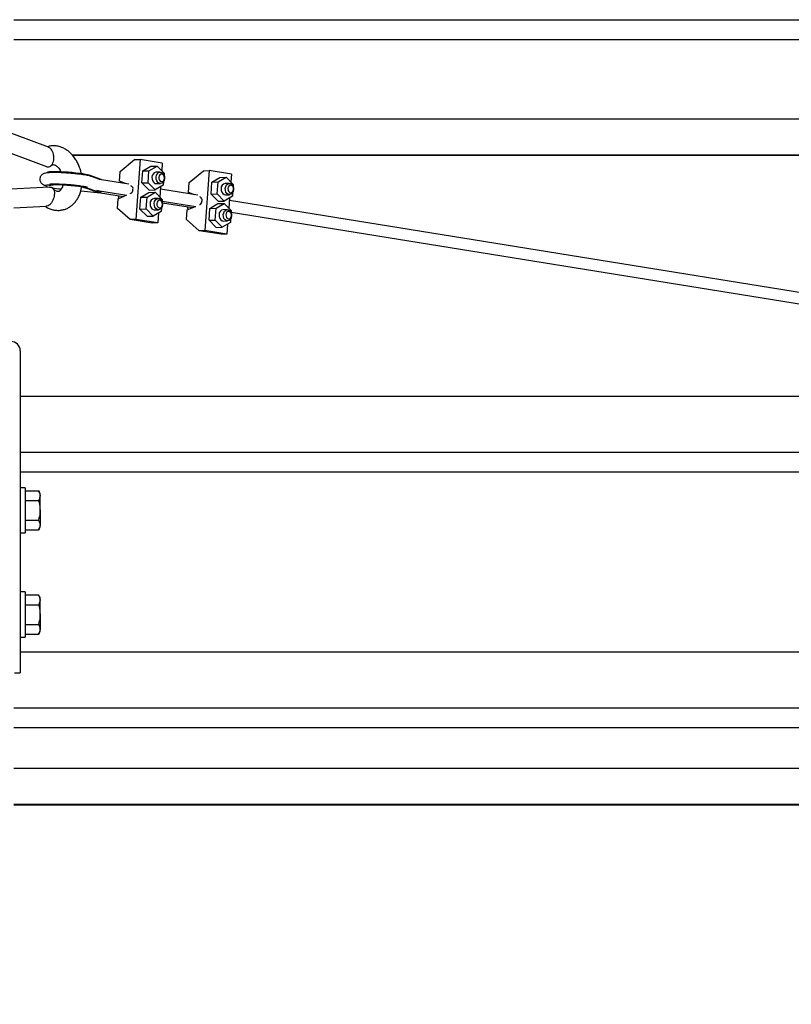
# Model space of a CAD drawing. Units: millimetres. Extents: x 13271 to 40442, y 48 to 14039.
# Drawn here: x 13848 to 14257, y 12183 to 12705 of the extents above; entities that cross this region are included whole.
import ezdxf

# ---------------------------------------------------------------- set-up
doc = ezdxf.new("R2010")
doc.units = ezdxf.units.MM

msp = doc.modelspace()

# ---------------------------------------------------------------- linework, layer by layer
at = {"color": 7, "linetype": 'Continuous', "lineweight": 25, "ltscale": 50}
for p, q in [((13845.1077681, 12705.1729115), (15610.1077538, 12705.1729115)), ((13845.1077681, 12694.7540196), (14635.1077299, 12694.7540196)), ((17560.1078015, 12652.5257977), (13845.1077681, 12652.5257977)), ((13863.598321, 12637.5554952), (13836.0309344, 12647.920266)), ((13825.8046847, 12641.0817059), (13862.4105196, 12627.3185166)), ((13863.5828238, 12638.0340012), (13862.8265601, 12637.8456506)), ((17560.1078015, 12633.4635171), (13876.1245947, 12633.4635171)), ((17560.1078015, 12633.1163796), (13876.4276247, 12633.1163796)), ((13901.5264254, 12624.7428807), (13909.164403, 12631.0099515)), ((13909.164403, 12631.0099515), (13912.1443968, 12631.0893449)), ((13912.1443968, 12631.0893449), (13909.7466212, 12599.319354)), ((13923.8545637, 12629.1960629), (13912.1443968, 12631.0893449)), ((13923.8545637, 12629.1960629), (13923.5450964, 12625.0955018)), ((13901.1368494, 12619.5804032), (13901.5264254, 12624.7428807)), ((13913.0618315, 12618.7056455), (13913.537715, 12625.0108632)), ((13913.537715, 12625.0108632), (13917.8008776, 12627.5125894)), ((13913.537715, 12625.0108632), (13916.7887907, 12625.0974091)), ((13916.3129073, 12618.7921914), (13916.7887907, 12625.0974091)), ((13916.7887907, 12625.0974091), (13921.0519533, 12627.5991353)), ((13917.8008776, 12627.5125894), (13921.0519533, 12627.5991353)), ((13922.7313738, 12624.3523511), (13920.4964381, 12624.2929849)), ((13921.0519533, 12627.5991353), (13924.8394709, 12623.7956437)), ((13924.8394709, 12623.7956437), (13924.7584086, 12622.7218064)), ((13938.1203394, 12618.8265237), (13945.758317, 12625.0935944)), ((13945.758317, 12625.0935944), (13948.7385493, 12625.1727494)), ((13948.7385493, 12625.1727494), (13946.3407736, 12593.4029969)), ((13960.4484778, 12623.2797059), (13948.7385493, 12625.1727494)), ((13960.4484778, 12623.2797059), (13960.1390105, 12619.1791448)), ((13862.2269373, 12617.6597032), (13862.1864062, 12617.1218308)), ((13891.5376406, 12620.399371), (13885.0712519, 12622.7275285)), ((13890.231822, 12620.6385049), (13886.2988692, 12622.0544728)), ((13906.0406428, 12618.0225762), (13891.5838938, 12620.360032)), ((13904.2803984, 12618.307248), (13901.1368494, 12619.5804032)), ((13901.9930106, 12619.2335042), (13901.7598372, 12618.7147054)), ((13913.0618315, 12618.7056455), (13916.3129073, 12618.7921914)), ((13916.8493491, 12614.9021539), (13913.0618315, 12618.7056455)), ((13920.1004248, 12614.9886998), (13916.3129073, 12618.7921914)), ((13920.6559401, 12618.2950887), (13922.8911143, 12618.3544549)), ((13924.5073538, 12619.3961057), (13924.3635874, 12617.4906644)), ((13937.7307635, 12613.6638078), (13938.1203394, 12618.8265237)), ((13949.655984, 12612.78905), (13950.131629, 12619.0942677)), ((13950.131629, 12619.0942677), (13954.3950301, 12621.5962323)), ((13950.131629, 12619.0942677), (13953.3827048, 12619.1808137)), ((13952.9068213, 12612.8755959), (13953.3827048, 12619.1808137)), ((13953.3827048, 12619.1808137), (13957.6461058, 12621.6827783)), ((13954.3950301, 12621.5962323), (13957.6461058, 12621.6827783)), ((13959.3255263, 12618.435994), (13957.0903521, 12618.3763894)), ((13957.6461058, 12621.6827783), (13961.4333849, 12617.8792867)), ((13961.4333849, 12617.8792867), (13961.3523226, 12616.805211)), ((13864.3297892, 12616.4480599), (13826.5781145, 12614.4107732)), ((13880.6419115, 12614.4641789), (13891.0131197, 12613.4497079)), ((13883.6233359, 12615.9595403), (13889.535163, 12613.8311776)), ((13891.0131197, 12613.4497079), (13884.546731, 12615.7778653)), ((13890.6261664, 12614.4367608), (13905.0829153, 12612.0995435)), ((13891.0820227, 12614.3630895), (13891.0131197, 12613.4497079)), ((13891.0155039, 12613.4811791), (13903.2504301, 12611.5030202)), ((13906.9015723, 12613.0794438), (13907.177661, 12613.1986531)), ((13907.4656706, 12617.0171651), (13907.206748, 12617.1220693)), ((13912.4886732, 12611.1115369), (13916.7520743, 12613.613263)), ((13915.739749, 12611.1980828), (13920.00315, 12613.699809)), ((13916.7520743, 12613.613263), (13920.00315, 12613.699809)), ((13916.8493491, 12614.9021539), (13920.1004248, 12614.9886998)), ((13920.00315, 12613.699809), (13923.7904291, 12609.8963174)), ((13924.3635874, 12617.4906644), (13920.1004248, 12614.9886998)), ((13922.9066115, 12616.6354569), (13922.4960547, 12611.1961755)), ((13942.6345568, 12612.1062192), (13922.8067141, 12615.311757)), ((13940.8743124, 12612.3906526), (13937.7307635, 12613.6638078)), ((13938.587163, 12613.3171472), (13938.3537512, 12612.7983483)), ((13949.655984, 12612.78905), (13952.9068213, 12612.8755959)), ((13953.4432631, 12608.9857968), (13949.655984, 12612.78905)), ((13956.6943388, 12609.0723428), (13952.9068213, 12612.8755959)), ((13957.2500925, 12612.3784932), (13959.4850283, 12612.4380979)), ((13961.1015063, 12613.4797486), (13960.9575014, 12611.5740689)), ((13900.045846, 12605.1248464), (13900.435422, 12610.2875623)), ((13900.435422, 12610.2875623), (13904.7548514, 12612.1524724)), ((13912.0127898, 12604.8063191), (13912.4886732, 12611.1115369)), ((13912.4886732, 12611.1115369), (13915.739749, 12611.1980828)), ((13915.2638655, 12604.8928651), (13915.739749, 12611.1980828)), ((13921.6823321, 12610.4530248), (13919.4473963, 12610.3936585)), ((13923.7904291, 12609.8963174), (13923.7093668, 12608.8224801)), ((13923.7291556, 12609.0847405), (13941.6770678, 12606.182948)), ((13923.8974791, 12608.1649217), (13939.8445826, 12605.5864247)), ((13943.4957247, 12607.1630868), (13943.771575, 12607.2822961)), ((13944.0598231, 12611.1005696), (13943.8009005, 12611.2054738)), ((13949.0828257, 12605.1949414), (13953.3459883, 12607.6966676)), ((13952.333663, 12605.2814874), (13956.5970641, 12607.7832135)), ((13953.3459883, 12607.6966676), (13956.5970641, 12607.7832135)), ((13953.4432631, 12608.9857968), (13956.6943388, 12609.0723428)), ((13956.5970641, 12607.7832135), (13960.3845816, 12603.9799603)), ((13960.9575014, 12611.5740689), (13956.6943388, 12609.0723428)), ((13959.5005255, 12610.7190999), (13959.0899687, 12605.2798184)), ((16585.1077776, 12184.8739537), (13959.4006281, 12609.3953999)), ((13845.1077681, 12605.3961667), (13862.3814326, 12606.3283833)), ((13862.7497893, 12606.3798818), (13862.3802405, 12606.3884648)), ((13906.7666273, 12599.2399606), (13900.045846, 12605.1248464)), ((13912.0127898, 12604.8063191), (13915.2638655, 12604.8928651)), ((13915.8003073, 12601.0028275), (13912.0127898, 12604.8063191)), ((13919.0513831, 12601.0893735), (13915.2638655, 12604.8928651)), ((13923.3145457, 12603.5910996), (13919.0513831, 12601.0893735)), ((13919.6068983, 12604.3957623), (13921.8420725, 12604.4551286)), ((13921.8575697, 12602.7361306), (13921.4567881, 12597.426072)), ((13923.4583121, 12605.4967793), (13923.3145457, 12603.5910996)), ((13936.6397601, 12599.2082509), (13937.029336, 12604.3709668)), ((13937.029336, 12604.3709668), (13941.3487654, 12606.2361154)), ((13948.6069422, 12598.8897237), (13949.0828257, 12605.1949414)), ((13949.0828257, 12605.1949414), (13952.333663, 12605.2814874)), ((13951.858018, 12598.9762696), (13952.333663, 12605.2814874)), ((13958.2764845, 12604.5366677), (13956.0413103, 12604.4770631)), ((13960.3845816, 12603.9799603), (13960.3035193, 12602.9058846)), ((13960.323308, 12603.1683835), (16584.0766212, 12178.9626035)), ((13909.7466212, 12599.319354), (13906.7666273, 12599.2399606)), ((13918.4767943, 12597.3466786), (13906.7666273, 12599.2399606)), ((13921.4567881, 12597.426072), (13909.7466212, 12599.319354)), ((13915.8003073, 12601.0028275), (13919.0513831, 12601.0893735)), ((13921.4567881, 12597.426072), (13918.4767943, 12597.3466786)), ((13943.3605414, 12593.3236035), (13936.6397601, 12599.2082509)), ((13948.6069422, 12598.8897237), (13951.858018, 12598.9762696)), ((13952.3942213, 12595.0864705), (13948.6069422, 12598.8897237)), ((13955.6452971, 12595.1730164), (13951.858018, 12598.9762696)), ((13959.9086981, 12597.6747426), (13955.6452971, 12595.1730164)), ((13956.2010508, 12598.4791669), (13958.436225, 12598.5387715)), ((13958.4514838, 12596.8197736), (13958.0509405, 12591.509715)), ((13960.0524645, 12599.5804223), (13959.9086981, 12597.6747426)), ((13946.3407736, 12593.4029969), (13943.3605414, 12593.3236035)), ((13955.0707083, 12591.4303216), (13943.3605414, 12593.3236035)), ((13958.0509405, 12591.509715), (13946.3407736, 12593.4029969)), ((13952.3942213, 12595.0864705), (13955.6452971, 12595.1730164)), ((13958.0509405, 12591.509715), (13955.0707083, 12591.4303216)), ((13848.6077528, 12529.653922), (13848.6077528, 12505.0338658)), ((14564.7914152, 12505.4384622), (13848.6077528, 12505.4384622)), ((13848.6077528, 12505.0338658), (13848.6077528, 12493.4493455)), ((13848.6077528, 12493.4493455), (13848.6077528, 12478.5667809)), ((13848.6077528, 12478.5667809), (13848.6077528, 12442.9222497)), ((13848.6077528, 12475.9572896), (14747.1357327, 12475.9572896)), ((13848.6077528, 12465.5383977), (14635.1077299, 12465.5383977)), ((13851.1078101, 12457.1432027), (13848.6077528, 12457.1432027)), ((13851.1078101, 12457.1432027), (13851.1078101, 12445.1433572)), ((13851.1078101, 12455.5355462), (13858.2539301, 12455.5355462)), ((13859.0578776, 12454.1431817), (13858.2539301, 12455.5355462)), ((13859.0578776, 12452.9374989), (13859.0578776, 12454.1431817)), ((13859.0578776, 12445.1433572), (13859.0578776, 12452.9374989)), ((13851.1078101, 12450.3394517), (13858.2539301, 12450.3394517)), ((13848.6077528, 12442.9222497), (13848.6077528, 12365.0785836)), ((13851.1078101, 12445.1433572), (13851.1078101, 12433.1432733)), ((13859.0578776, 12445.1433572), (13859.0578776, 12437.348977)), ((13851.1078101, 12439.9470242), (13858.2539301, 12439.9470242)), ((13858.2539301, 12434.7509297), (13859.0578776, 12436.1432942)), ((13859.0578776, 12436.1432942), (13859.0578776, 12437.348977)), ((13848.6077528, 12433.1432733), (13851.1078101, 12433.1432733)), ((13851.1078101, 12434.7509297), (13858.2539301, 12434.7509297)), ((13851.1078101, 12401.913062), (13848.6077528, 12401.913062)), ((13851.1078101, 12401.913062), (13851.1078101, 12389.9129781)), ((13851.1078101, 12400.3051671), (13858.2539301, 12400.3051671)), ((13859.0578776, 12398.913041), (13858.2539301, 12400.3051671)), ((13859.0578776, 12397.7071198), (13859.0578776, 12398.913041)), ((13851.1078101, 12395.1090726), (13858.2539301, 12395.1090726)), ((13859.0578776, 12389.9129781), (13859.0578776, 12397.7071198)), ((13851.1078101, 12389.9129781), (13851.1078101, 12377.9128941)), ((13859.0578776, 12389.9129781), (13859.0578776, 12382.1188363)), ((13851.1078101, 12384.7168836), (13858.2539301, 12384.7168836)), ((13848.6077528, 12377.9128941), (13851.1078101, 12377.9128941)), ((13851.1078101, 12379.5205506), (13858.2539301, 12379.5205506)), ((13858.2539301, 12379.5205506), (13859.0578776, 12380.9129151)), ((13859.0578776, 12380.9129151), (13859.0578776, 12382.1188363)), ((15402.5356512, 12369.9928674), (13848.6077528, 12369.9928674)), ((13848.6077528, 12365.0785836), (13848.6077528, 12358.9860352)), ((13845.6077319, 12358.9860352), (13848.6077528, 12358.9860352)), ((13845.1077681, 12340.5116948), (15584.8798495, 12340.5116948)), ((13845.1077681, 12330.0928029), (14635.1077299, 12330.0928029)), ((15610.1077538, 12308.2441243), (13845.1077681, 12308.2441243)), ((15610.1077538, 12289.1818437), (13845.1077681, 12289.1818437)), ((15610.1077538, 12288.8347062), (13845.1077681, 12288.8347062))]:
    msp.add_line(p, q, dxfattribs=at)
at = {"color": 7, "linetype": 'Continuous', "lineweight": 25, "ltscale": 50, "flags": 128}
for points in [[(13885.0712519, 12622.7275285), (13884.2501383, 12622.9671391), (13883.1014376, 12623.2146176), (13881.6625815, 12623.4616193), (13879.9800616, 12623.7005147), (13878.1087141, 12623.9231976), (13876.1098128, 12624.1225156), (13874.0477305, 12624.2920312), (13871.9901781, 12624.4262608), (13870.0036745, 12624.520913), (13868.1530695, 12624.5726499), (13866.4984446, 12624.5798024), (13865.0934439, 12624.5426091), (13863.9843207, 12624.4615468), (13863.2065993, 12624.3399533), (13862.7857905, 12624.1811665), (13862.710927, 12624.071494)], [(13920.6156473, 12621.7085275), (13920.8249789, 12622.7058324), (13921.273921, 12623.5398206), (13921.9081145, 12624.1103562), (13922.6512652, 12624.348298), (13923.4139662, 12624.2250356), (13924.1037112, 12623.755351), (13924.6377688, 12622.9959878), (13924.9512892, 12622.0384988), (13925.0068407, 12620.9985169)], [(13924.9522429, 12621.1348924), (13924.8983603, 12621.9126138), (13924.6296625, 12622.6083192), (13924.1871577, 12623.1154355), (13923.6383181, 12623.3571919), (13923.0668288, 12623.2966336), (13922.559474, 12622.9428204), (13922.1935015, 12622.3501119), (13922.0247012, 12621.6081532)], [(13884.546731, 12615.7778653), (13883.7256174, 12616.017476), (13882.5769167, 12616.2649545), (13881.1380606, 12616.5119561), (13879.4555407, 12616.7508515), (13877.5841933, 12616.9735345), (13875.5852919, 12617.1728524), (13873.523448, 12617.342368), (13871.4656573, 12617.4765977), (13869.4791537, 12617.5712499), (13867.6285487, 12617.6229867), (13865.9739237, 12617.6301392), (13864.5691614, 12617.5929459), (13863.4597998, 12617.5118836), (13862.6820784, 12617.3902902), (13862.2612696, 12617.2315034), (13862.2112017, 12617.0412454), (13862.5333052, 12616.8254765), (13863.2170897, 12616.5911111), (13863.8822775, 12616.4239797)], [(13918.3804732, 12621.6489228), (13918.4360247, 12620.608941), (13918.7497835, 12619.651452), (13919.2836027, 12618.8920888), (13919.9735861, 12618.4224042), (13920.6559401, 12618.2950887)], [(13925.0068407, 12620.9985169), (13924.7975092, 12620.001212), (13924.3488055, 12619.1669854), (13923.7143736, 12618.5966882), (13922.9712229, 12618.3587464), (13922.2085219, 12618.4820088), (13921.5187769, 12618.951455), (13920.9847193, 12619.7108182), (13920.6711989, 12620.6683072), (13920.6156473, 12621.7085275)], [(13922.0247012, 12621.6081532), (13922.0788222, 12620.8301934), (13922.3475199, 12620.1347264), (13922.7900248, 12619.6276101), (13923.3386259, 12619.3858537), (13923.9103537, 12619.446412), (13924.4177084, 12619.8002252), (13924.7836809, 12620.3929337), (13924.9522429, 12621.1348924)], [(13957.2095614, 12615.791932), (13957.4188929, 12616.7892369), (13957.8678351, 12617.6234635), (13958.5020285, 12618.1939992), (13959.2454176, 12618.4317025), (13960.0078802, 12618.3084401), (13960.6978636, 12617.8389939), (13961.2316828, 12617.0796307), (13961.5454417, 12616.1221417), (13961.6009932, 12615.0819215)], [(13954.9746256, 12615.7325658), (13955.0301772, 12614.6923455), (13955.3436976, 12613.7348565), (13955.8777552, 12612.9754933), (13956.5675001, 12612.5060471), (13957.2500925, 12612.3784932)], [(13961.6009932, 12615.0819215), (13961.3916617, 12614.0846166), (13960.9427195, 12613.2506284), (13960.3085261, 12612.6800927), (13959.5651369, 12612.442151), (13958.8026743, 12612.5654134), (13958.112691, 12613.035098), (13957.5788718, 12613.7944611), (13957.2651129, 12614.7519502), (13957.2095614, 12615.791932)], [(13961.5463953, 12615.2182969), (13961.4922743, 12615.9962567), (13961.2235766, 12616.6917237), (13960.7813101, 12617.19884), (13960.2324705, 12617.4405965), (13959.6609812, 12617.3800382), (13959.1536265, 12617.0264634), (13958.787654, 12616.4335164), (13958.6188536, 12615.6917962)], [(13958.6188536, 12615.6917962), (13958.6729746, 12614.9138364), (13958.9416724, 12614.2183694), (13959.3839388, 12613.7110146), (13959.9327784, 12613.4694966), (13960.5042677, 12613.5300549), (13961.0116225, 12613.8836297), (13961.377595, 12614.4765767), (13961.5463953, 12615.2182969)], [(13917.3314314, 12607.7495965), (13917.386983, 12606.7096147), (13917.7007418, 12605.7521256), (13918.2347994, 12604.9927625), (13918.9245444, 12604.5230779), (13919.6068983, 12604.3957623)], [(13919.5666056, 12607.8092011), (13919.7759371, 12608.8062676), (13920.2248793, 12609.6404942), (13920.8590727, 12610.2110299), (13921.6024618, 12610.4489716), (13922.3649245, 12610.3257092), (13923.0546694, 12609.8560246), (13923.588727, 12609.0966615), (13923.9024859, 12608.1391725), (13923.957799, 12607.0991906)], [(13923.957799, 12607.0991906), (13923.7487059, 12606.1018857), (13923.2997637, 12605.2676591), (13922.6653319, 12604.6971234), (13921.9221812, 12604.4591817), (13921.1597185, 12604.5826825), (13920.4697352, 12605.0521287), (13919.935916, 12605.8114919), (13919.6221571, 12606.7689809), (13919.5666056, 12607.8092011)], [(13923.9034396, 12607.235566), (13923.8493185, 12608.0132874), (13923.5806208, 12608.7087544), (13923.1381159, 12609.2161092), (13922.5895148, 12609.4578656), (13922.017787, 12609.3973073), (13921.5104323, 12609.0434941), (13921.1444598, 12608.4505471), (13920.9758978, 12607.7088269)], [(13920.9758978, 12607.7088269), (13921.0297804, 12606.9308671), (13921.2984782, 12606.2354001), (13921.740983, 12605.7282838), (13922.2898226, 12605.4865273), (13922.8613119, 12605.5470857), (13923.3686667, 12605.9006604), (13923.7346392, 12606.4936074), (13923.9034396, 12607.235566)], [(13956.1607581, 12601.8926057), (13956.3698511, 12602.8899106), (13956.8187933, 12603.7241372), (13957.4532252, 12604.2944344), (13958.1963759, 12604.5323762), (13958.9588385, 12604.4091138), (13959.6488219, 12603.9394292), (13960.1826411, 12603.1803044), (13960.4963999, 12602.2228154), (13960.5519514, 12601.1825952)], [(13960.4973536, 12601.3189706), (13960.4432326, 12602.0969304), (13960.1745348, 12602.7923974), (13959.7322684, 12603.2995137), (13959.1834288, 12603.5412702), (13958.6119395, 12603.4807118), (13958.1045847, 12603.1271371), (13957.7386122, 12602.5341901), (13957.5698119, 12601.7922315)], [(13953.9255839, 12601.8332395), (13953.9811354, 12600.7930192), (13954.2946558, 12599.8355302), (13954.8287135, 12599.076167), (13955.5184584, 12598.6064824), (13956.2010508, 12598.4791669)], [(13960.5519514, 12601.1825952), (13960.3426199, 12600.1852902), (13959.8936777, 12599.351302), (13959.2594843, 12598.7807664), (13958.5160952, 12598.5428246), (13957.7536326, 12598.666087), (13957.0638876, 12599.1357716), (13956.52983, 12599.8951348), (13956.2160712, 12600.8526238), (13956.1607581, 12601.8926057)], [(13957.5698119, 12601.7922315), (13957.6239329, 12601.0145101), (13957.8926306, 12600.3190431), (13958.3348971, 12599.8116883), (13958.8837366, 12599.5701703), (13959.455226, 12599.6307286), (13959.9625807, 12599.9843034), (13960.3285532, 12600.5772504), (13960.4973536, 12601.3189706)]]:
    msp.add_lwpolyline(points, dxfattribs=at)
at = {"color": 7, "linetype": 'Continuous', "lineweight": 25, "ltscale": 2500}
for centre, radius, start, end in [((13920.9007001, 12621.8007627), 2.5247968, 99.213666744, 183.447817645), ((13957.4923445, 12615.8862244), 2.5224035, 99.170261262, 183.492481321), ((13877.4347778, 12688.1131935), 72.9851833, 260.40138264, 264.408269256), ((13906.0323108, 12615.1608757), 2.2720354, 300.272128213, 359.325645183), ((13906.5195082, 12615.4676243), 1.8155715, 349.415655474, 58.591413889), ((13919.8516583, 12607.9014364), 2.5247968, 99.213666744, 183.447817645), ((13942.6269428, 12609.244104), 2.2713153, 300.26175864, 359.329877274), ((13943.1146036, 12609.5516746), 1.814529, 349.388760595, 58.606200211), ((13956.4433028, 12601.9868981), 2.5224035, 99.170261262, 183.492481321), ((13843.6456723, 12529.6158986), 4.9622262, 0.439036957, 90.436405259)]:
    msp.add_arc(centre, radius, start, end, dxfattribs=at)
msp.add_ellipse((13891.2753375, 12616.924489), major_axis=(5.2347369, -1.1791779), ratio=0.645383608, start_param=4.521550047, end_param=4.8071593833, dxfattribs=at)
at = {"color": 7, "linetype": 'Continuous', "lineweight": 25, "ltscale": 50}
for points, knots in [([(13866.2848215, 12633.2312974), (13866.2839492, 12633.2372581), (13866.2171968, 12633.6933973), (13865.9938224, 12634.701263), (13865.3775757, 12636.0490214), (13864.5319897, 12637.1009157), (13863.8735884, 12637.3902431), (13863.5816317, 12637.5185403)], [0, 0, 0, 0, 0.0029867214, 0.2285551028, 0.5106828896, 0.7830207781, 1, 1, 1, 1]), ([(13880.911563, 12623.5591325), (13880.8931764, 12623.6858715), (13880.7619423, 12624.5904723), (13880.2767302, 12626.2358195), (13879.4512536, 12628.4430561), (13878.3715955, 12630.5236727), (13877.0797626, 12632.4421814), (13875.5844333, 12634.157655), (13873.9102421, 12635.6280833), (13872.0895431, 12636.8147292), (13870.1652804, 12637.6828043), (13868.1852607, 12638.218983), (13866.2078398, 12638.391484), (13864.6577295, 12638.3244272), (13863.8096844, 12638.0952961), (13863.5828238, 12638.0340012)], [0, 0, 0, 0, 0.01427780632, 0.10190798428, 0.18980568304, 0.27804141838, 0.36667050179, 0.45563877067, 0.54459833595, 0.63300215739, 0.72016516435, 0.80550379686, 0.88881456136, 0.97025676983, 1, 1, 1, 1]), ([(13863.801692, 12627.1952542), (13864.149227, 12627.3269086), (13864.8437289, 12627.5900023), (13865.6386709, 12628.6115021), (13866.188537, 12629.9953026), (13866.4043197, 12631.5413977), (13866.3614899, 12632.649987), (13866.294752, 12633.1578726), (13866.2856169, 12633.2254166), (13866.2848215, 12633.2312974)], [0, 0, 0, 0, 0.1942211279, 0.3881247732, 0.5908775117, 0.8100905867, 0.9747202924, 0.9977989785, 1, 1, 1, 1]), ([(13864.9654131, 12627.8337392), (13864.9929666, 12627.8610917), (13865.1790732, 12628.0458412), (13865.4676675, 12628.2223276), (13865.6846539, 12628.2828723), (13865.7924872, 12628.3129605)], [0, 0, 0, 0, 0.0803912099, 0.5429923381, 1, 1, 1, 1]), ([(13865.7924872, 12628.3129605), (13865.807085, 12628.3181602), (13865.9560106, 12628.3712063), (13866.2258685, 12628.3588707), (13866.7769454, 12628.2410341), (13867.4425575, 12627.9196817), (13868.2060451, 12627.3534592), (13868.9975066, 12626.5088739), (13869.68499, 12625.5501895), (13870.0383954, 12624.8116477), (13870.1889258, 12624.4970712)], [0, 0, 0, 0, 0.0197758134, 0.201750889, 0.3472480301, 0.4817193087, 0.6238977285, 0.761449826, 0.8983913028, 1, 1, 1, 1]), ([(13886.2988692, 12622.0544728), (13886.1258976, 12622.1127395), (13885.612527, 12622.2856719), (13884.6756391, 12622.5137452), (13883.3296136, 12622.780681), (13881.7866578, 12623.0304), (13880.045888, 12623.2678175), (13878.1874721, 12623.4840803), (13876.2424819, 12623.6768009), (13874.2516675, 12623.8425234), (13872.2603816, 12623.9782797), (13870.3148373, 12624.0798768), (13868.4600512, 12624.1460569), (13866.7365356, 12624.1732107), (13865.1763761, 12624.1609713), (13863.7979292, 12624.1060954), (13862.5692693, 12623.992741), (13861.6843966, 12623.8407658), (13860.8672002, 12623.5517277), (13860.2226407, 12623.179052), (13859.6257125, 12622.6249202), (13859.1556663, 12621.8591175), (13858.9125093, 12620.9277539), (13858.9704456, 12619.9779186), (13859.2810062, 12619.154727), (13859.719891, 12618.5316661), (13860.2125196, 12618.0804185), (13860.7132404, 12617.7582943), (13861.2663941, 12617.5001876), (13861.7231348, 12617.3275253), (13862.089511, 12617.2345886), (13862.1928435, 12617.2083768)], [0, 0, 0, 0, 0.02457345189, 0.07293272581, 0.11790044729, 0.16522408806, 0.2109900945, 0.2560863787, 0.30086517636, 0.34549320058, 0.39008304895, 0.43470165571, 0.47942237755, 0.52435763941, 0.56971003333, 0.61588390114, 0.66393454502, 0.7180203237, 0.7439678282, 0.76438506411, 0.78528426681, 0.80692217304, 0.8291828338, 0.85301105676, 0.87356214284, 0.89244759755, 0.91093640188, 0.93055447843, 0.95396604404, 0.98701661176, 1, 1, 1, 1]), ([(13862.4279242, 12627.3583325), (13862.5143002, 12627.3113784), (13862.9638979, 12627.066976), (13863.42731, 12627.137931), (13863.801692, 12627.1952542)], [0, 0, 0, 0, 0.1921183593, 1, 1, 1, 1]), ([(13863.7630682, 12617.4620541), (13863.7580276, 12617.4608609), (13863.738766, 12617.4563011), (13863.9505081, 12617.4941772), (13864.4078514, 12617.538843), (13865.1130747, 12617.5832001), (13865.7545442, 12617.5948355), (13866.0578471, 12617.6003369)], [0, 0, 0, 0, 0.0667112841, 0.2549209774, 0.4861398739, 0.7570340475, 1, 1, 1, 1]), ([(13864.2205935, 12618.1064996), (13864.2902765, 12618.1118351), (13864.6191568, 12618.137017), (13865.46886, 12618.1624284), (13866.7619646, 12618.172388), (13868.3080401, 12618.1470291), (13870.0237375, 12618.086736), (13871.858142, 12617.9913725), (13873.7514655, 12617.862904), (13875.6468844, 12617.7061321), (13877.4873178, 12617.5242833), (13879.2171183, 12617.3242074), (13880.7827796, 12617.1123942), (13882.1311234, 12616.8971958), (13883.1699425, 12616.6979289), (13883.8639063, 12616.5348424), (13884.1735874, 12616.4419218), (13884.2503283, 12616.4148499), (13884.2663508, 12616.4091977)], [0, 0, 0, 0, 0.0174648759, 0.0824283868, 0.1513927277, 0.2225427809, 0.2948484815, 0.367777516, 0.4410184708, 0.5143821134, 0.5877097392, 0.6608081241, 0.7334847434, 0.8053809774, 0.8758511871, 0.9354884892, 0.986530891, 1, 1, 1, 1]), ([(13891.5838938, 12620.360032), (13891.4196334, 12620.3875712), (13890.9996152, 12620.4579898), (13890.5348047, 12620.5540335), (13890.2609546, 12620.6283477), (13890.2432579, 12620.6346995), (13890.2373057, 12620.6368359)], [0, 0, 0, 0, 0.2270804147, 0.5806507592, 0.8589526258, 1, 1, 1, 1]), ([(13864.3309813, 12616.3910779), (13864.5538874, 12616.4054672), (13865.1226978, 12616.4421859), (13865.8352862, 12615.930661), (13866.4260568, 12614.9668422), (13866.6855052, 12613.6911375), (13866.674971, 12612.6822649), (13866.6248801, 12612.1975065), (13866.617576, 12612.1328428), (13866.6169386, 12612.1272)], [0, 0, 0, 0, 0.1342519197, 0.3425831456, 0.5604332078, 0.7959405299, 0.9728210901, 0.9976282551, 1, 1, 1, 1]), ([(13868.8840609, 12614.1694936), (13868.782972, 12614.1474957), (13868.5739561, 12614.1020119), (13868.1256006, 12614.1712339), (13867.5204248, 12614.3992125), (13866.8080001, 12614.8635914), (13866.234445, 12615.3535296), (13865.9237407, 12615.737982), (13865.8697348, 12615.8048066)], [0, 0, 0, 0, 0.1941145269, 0.4013599101, 0.590324528, 0.7699044739, 0.9600053688, 1, 1, 1, 1]), ([(13871.0877638, 12617.4851808), (13871.0722937, 12617.3888031), (13870.9890891, 12616.8704448), (13870.6962972, 12616.1017485), (13870.2617353, 12615.2533038), (13869.7928769, 12614.6734918), (13869.3586237, 12614.3328714), (13869.0940353, 12614.1904032), (13868.9278577, 12614.1738549), (13868.8840609, 12614.1694936)], [0, 0, 0, 0, 0.0387332801, 0.2083233717, 0.3778674084, 0.5496608461, 0.7293786134, 0.9286765784, 1, 1, 1, 1]), ([(13871.0670214, 12604.434863), (13871.3921991, 12604.5001227), (13872.3333694, 12604.6890057), (13873.7975204, 12605.3340646), (13875.4163054, 12606.3203613), (13876.8743246, 12607.5778901), (13878.1584388, 12609.0698222), (13879.2525917, 12610.7826849), (13880.1284057, 12612.6959274), (13880.7539277, 12614.6132485), (13880.9672675, 12615.9245204), (13881.0612898, 12616.5024194)], [0, 0, 0, 0, 0.0616155304, 0.1783354651, 0.2947456862, 0.4119463354, 0.5308415939, 0.6519982128, 0.7755116678, 0.9010643218, 1, 1, 1, 1]), ([(13881.4959269, 12616.4213571), (13881.7583981, 12616.3766277), (13882.3655048, 12616.2731667), (13883.0241282, 12616.1291528), (13883.4848441, 12616.0072029), (13883.583357, 12615.9732992), (13883.6233359, 12615.9595403)], [0, 0, 0, 0, 0.2348383616, 0.543190771, 0.8146156369, 1, 1, 1, 1]), ([(13888.9038306, 12614.7884282), (13889.1730121, 12614.7213044), (13889.6787958, 12614.5951808), (13890.3242346, 12614.4872501), (13890.6261664, 12614.4367608)], [0, 0, 0, 0, 0.53220694202, 1, 1, 1, 1]), ([(13866.6169386, 12612.1272), (13866.6163051, 12612.1214785), (13866.5677141, 12611.6826326), (13866.3694311, 12610.6795057), (13865.8029795, 12609.17489), (13864.9306486, 12607.808124), (13863.8766632, 12606.7809205), (13863.1254941, 12606.5135899), (13862.7497893, 12606.3798818)], [0, 0, 0, 0, 0.0022574866, 0.1731526773, 0.386920352, 0.593253265, 0.7965615265, 1, 1, 1, 1]), ([(13900.5815726, 12611.9345578), (13900.5900169, 12611.7424344), (13900.6125122, 12611.2306273), (13900.7428632, 12610.7534576), (13900.8242827, 12610.4554089)], [0, 0, 0, 0, 0.3753824139, 1, 1, 1, 1]), ([(13861.7186289, 12606.2926206), (13861.9412892, 12606.1362484), (13862.7522608, 12605.5667107), (13864.2819726, 12604.8932508), (13866.250437, 12604.3006226), (13868.2330928, 12604.0866324), (13869.8547541, 12604.1292856), (13870.7737435, 12604.3609361), (13871.0670214, 12604.434863)], [0, 0, 0, 0, 0.0807283491, 0.2940282561, 0.5030474616, 0.7071086893, 0.9065293336, 1, 1, 1, 1]), ([(13937.1754866, 12606.0179624), (13937.1839317, 12605.8258365), (13937.2064302, 12605.3139993), (13937.3367773, 12604.8368547), (13937.4181967, 12604.5388135)], [0, 0, 0, 0, 0.3753651175, 1, 1, 1, 1]), ([(13858.2539301, 12455.5355462), (13858.4785744, 12455.1135811), (13858.9319837, 12454.2619103), (13859.0156594, 12453.3816362), (13859.0578776, 12452.9374989)], [0, 0, 0, 0, 0.4954556797, 1, 1, 1, 1]), ([(13859.0578776, 12452.9374989), (13859.0568626, 12452.8759087), (13859.0491761, 12452.4094611), (13858.8742087, 12451.5302725), (13858.4619502, 12450.7388121), (13858.2539301, 12450.3394517)], [0, 0, 0, 0, 0.0700844091, 0.5307770334, 1, 1, 1, 1]), ([(13858.2539301, 12450.3394517), (13858.3472069, 12450.0073302), (13858.8222235, 12448.3159854), (13858.9528786, 12446.5569661), (13859.0578776, 12445.1433572)], [0, 0, 0, 0, 0.1963653076, 1, 1, 1, 1]), ([(13859.0578776, 12445.1433572), (13859.0498062, 12444.7559338), (13859.0131793, 12442.9978622), (13858.5865465, 12441.2835535), (13858.2539301, 12439.9470242)], [0, 0, 0, 0, 0.2203683538, 1, 1, 1, 1]), ([(13858.2539301, 12439.9470242), (13858.4785744, 12439.5251763), (13858.9319865, 12438.673737), (13859.0156602, 12437.7932329), (13859.0578776, 12437.348977)], [0, 0, 0, 0, 0.4954526941, 1, 1, 1, 1]), ([(13859.0578776, 12437.348977), (13859.0568626, 12437.2873867), (13859.0491761, 12436.8209392), (13858.8742087, 12435.9417506), (13858.4619502, 12435.1502901), (13858.2539301, 12434.7509297)], [0, 0, 0, 0, 0.0700844091, 0.5307770334, 1, 1, 1, 1]), ([(13858.2539301, 12400.3051671), (13858.4785746, 12399.8833108), (13858.9320048, 12399.0318213), (13859.0156653, 12398.1513675), (13859.0578776, 12397.7071198)], [0, 0, 0, 0, 0.495433392, 1, 1, 1, 1]), ([(13859.0578776, 12397.7071198), (13859.0568626, 12397.6455295), (13859.0491759, 12397.1790816), (13858.8742197, 12396.2999235), (13858.4619511, 12395.5084377), (13858.2539301, 12395.1090726)], [0, 0, 0, 0, 0.0700857458, 0.5307871566, 1, 1, 1, 1]), ([(13858.2539301, 12395.1090726), (13858.3472069, 12394.7769511), (13858.8222235, 12393.0856063), (13858.9528786, 12391.326587), (13859.0578776, 12389.9129781)], [0, 0, 0, 0, 0.1963653076, 1, 1, 1, 1]), ([(13859.0578776, 12389.9129781), (13859.0498069, 12389.5255546), (13859.013185, 12387.7675607), (13858.5865467, 12386.0533329), (13858.2539301, 12384.7168836)], [0, 0, 0, 0, 0.2203781547, 1, 1, 1, 1]), ([(13858.2539301, 12384.7168836), (13858.4785743, 12384.2949226), (13858.9319745, 12383.443277), (13859.0156569, 12382.5629778), (13859.0578776, 12382.1188363)], [0, 0, 0, 0, 0.49546535, 1, 1, 1, 1]), ([(13859.0578776, 12382.1188363), (13859.0568629, 12382.0572471), (13859.0491805, 12381.5909207), (13858.8742066, 12380.7116286), (13858.46195, 12379.9199981), (13858.2539301, 12379.5205506)], [0, 0, 0, 0, 0.070102409, 0.5307846535, 1, 1, 1, 1])]:
    msp.add_open_spline(points, degree=3, knots=knots, dxfattribs=at)

doc.saveas('drawing.dxf')
